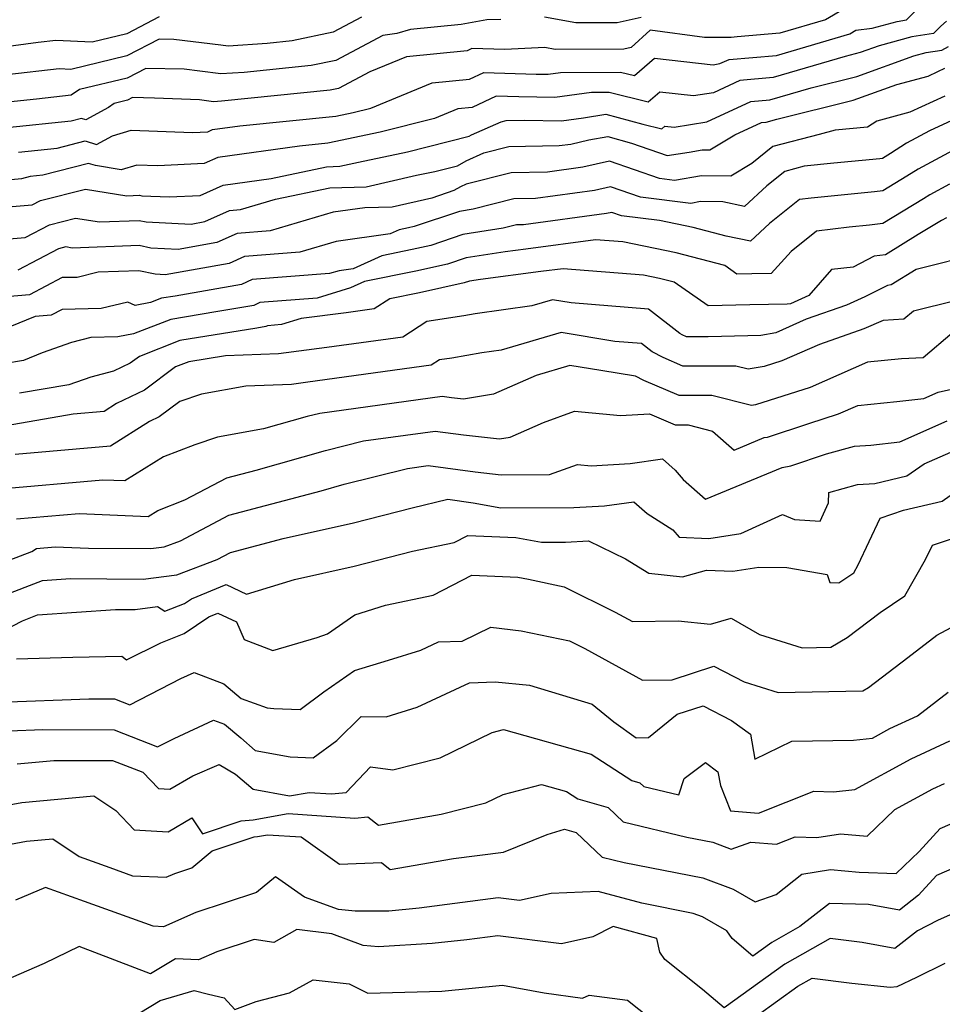
# Model space of a CAD drawing. Extents: x 1876372 to 1884014, y 2826437 to 2830221.
# Drawn here: x 1877133 to 1877269, y 2827515 to 2827660 of the extents above; entities that cross this region are included whole.
import ezdxf

# ---------------------------------------------------------------- set-up
doc = ezdxf.new("R2010")
doc.units = 0

msp = doc.modelspace()

# ---------------------------------------------------------------- linework, layer by layer
at = {"layer": 'Unknown_Line_Type', "color": 0}
for points in [[(1877132.87, 2827640.32, 1086), (1877138.55, 2827640.92, 1086), (1877142.68, 2827641.97, 1086), (1877144.35, 2827641.43, 1086), (1877146.69, 2827642.71, 1086), (1877149.44, 2827643.55, 1086), (1877158.5, 2827643.22, 1086), (1877160.77, 2827643.33, 1086), (1877161.45, 2827643.64, 1086), (1877165.46, 2827644.19, 1086), (1877179.61, 2827645.62, 1086), (1877182.13, 2827646.15, 1086), (1877184.74, 2827646.81, 1086), (1877193.77, 2827650.52, 1086), (1877199.29, 2827651.08, 1086), (1877201.4, 2827652.07, 1086), (1877209.08, 2827651.81, 1086), (1877210.88, 2827651.78, 1086), (1877212.69, 2827652.03, 1086), (1877221.53, 2827652.12, 1086), (1877223.59, 2827651.6, 1086), (1877226.51, 2827654.18, 1086), (1877235.17, 2827653.19, 1086), (1877236.16, 2827653.35, 1086), (1877237.5, 2827653.97, 1086), (1877244.46, 2827654.57, 1086), (1877255.26, 2827657.74, 1086), (1877256.14, 2827658.26, 1086), (1877258.58, 2827658.56, 1086), (1877262.26, 2827659.58, 1086), (1877263.61, 2827659.79, 1086), (1877266.82, 2827663.1, 1086)], [(1877254.29, 2827661.35, 1084), (1877251.68, 2827659.82, 1084), (1877244.95, 2827657.85, 1084), (1877238.71, 2827657.31, 1084), (1877237.8, 2827657.18, 1084), (1877233.88, 2827657.22, 1084), (1877225.87, 2827658.28, 1084), (1877223.1, 2827655.74, 1084), (1877222.02, 2827655.5, 1084), (1877211.89, 2827655.44, 1084), (1877210.36, 2827655.72, 1084), (1877204.5, 2827655.41, 1084), (1877199.6, 2827655.57, 1084), (1877198.91, 2827655.25, 1084), (1877189.98, 2827654.35, 1084), (1877184.6, 2827652.14, 1084), (1877179.98, 2827649.68, 1084), (1877178.76, 2827649.42, 1084), (1877162.75, 2827647.81, 1084), (1877161.6, 2827647.73, 1084), (1877159.54, 2827648.01, 1084), (1877152.88, 2827648.29, 1084), (1877149.67, 2827648.36, 1084), (1877148.91, 2827647.96, 1084), (1877146.95, 2827647.49, 1084), (1877146.12, 2827646.91, 1084), (1877142.78, 2827645.08, 1084), (1877142.16, 2827645.28, 1084), (1877140.64, 2827644.89, 1084), (1877131.14, 2827643.9, 1084)], [(1877269.52, 2827659.59, 1088), (1877268.67, 2827658.88, 1088), (1877267.61, 2827657.78, 1088), (1877264.4, 2827657.28, 1088), (1877259.59, 2827655.96, 1088), (1877256.82, 2827654.97, 1088), (1877254.61, 2827654.42, 1088), (1877243.97, 2827651.29, 1088), (1877239.09, 2827650.87, 1088), (1877235.19, 2827649.07, 1088), (1877232.28, 2827648.59, 1088), (1877227.28, 2827649.16, 1088), (1877225.6, 2827647.67, 1088), (1877219.83, 2827649.12, 1088), (1877217.26, 2827649.09, 1088), (1877211.86, 2827648.36, 1088), (1877206.52, 2827648.45, 1088), (1877203.2, 2827648.56, 1088), (1877199.67, 2827646.91, 1088), (1877197.57, 2827646.7, 1088), (1877194.13, 2827645.29, 1088), (1877186.14, 2827643.25, 1088), (1877178.4, 2827641.63, 1088), (1877174.25, 2827641.22, 1088), (1877162.22, 2827639.55, 1088), (1877160.19, 2827638.62, 1088), (1877153.38, 2827638.31, 1088), (1877150.28, 2827638.42, 1088), (1877147.97, 2827637.71, 1088), (1877144.22, 2827638.33, 1088), (1877143.19, 2827638.66, 1088), (1877136.46, 2827636.94, 1088), (1877134.61, 2827636.75, 1088), (1877133.33, 2827636.38, 1088), (1877122.67, 2827635.34, 1088)], [(1877203.91, 2827659.85, 1082), (1877201.84, 2827659.81, 1082), (1877198.07, 2827659.14, 1082), (1877190.6, 2827658.37, 1082), (1877188.58, 2827657.81, 1082), (1877186.54, 2827657.52, 1082), (1877179.59, 2827653.83, 1082), (1877175.97, 2827653.07, 1082), (1877166.12, 2827652.07, 1082), (1877162.68, 2827651.84, 1082), (1877159.57, 2827652.26, 1082), (1877157.25, 2827652.54, 1082), (1877151.62, 2827652.66, 1082), (1877148.87, 2827651.22, 1082), (1877141.83, 2827649.54, 1082), (1877140.65, 2827648.71, 1082), (1877135.54, 2827648.12, 1082), (1877129.4, 2827647.48, 1082)], [(1877153.6, 2827660.25, 1078), (1877148.8, 2827657.74, 1078), (1877143.72, 2827656.53, 1078), (1877138.37, 2827656.74, 1078), (1877135.79, 2827656.45, 1078), (1877129.54, 2827655.62, 1078)], [(1877183.36, 2827660.19, 1080), (1877179.19, 2827657.97, 1080), (1877173.19, 2827656.71, 1080), (1877169.5, 2827656.33, 1080), (1877163.76, 2827655.94, 1080), (1877162.66, 2827656.09, 1080), (1877155.72, 2827656.91, 1080), (1877153.57, 2827656.96, 1080), (1877148.84, 2827654.48, 1080), (1877140.56, 2827652.5, 1080), (1877138.86, 2827652.57, 1080), (1877131.14, 2827651.7, 1080)], [(1877224.53, 2827660.16, 1082), (1877221.02, 2827659.38, 1082), (1877214.93, 2827659.34, 1082), (1877210.32, 2827660.2, 1082)], [(1877122.47, 2827631.54, 1090), (1877134.9, 2827632.54, 1090), (1877136.13, 2827633.18, 1090), (1877142.72, 2827634.87, 1090), (1877148.8, 2827633.9, 1090), (1877150.7, 2827633.97, 1090), (1877151.04, 2827633.9, 1090), (1877155.07, 2827633.71, 1090), (1877159.6, 2827633.92, 1090), (1877162.99, 2827635.46, 1090), (1877170.07, 2827636.44, 1090), (1877178.2, 2827638.17, 1090), (1877180.17, 2827638.23, 1090), (1877182.91, 2827638.85, 1090), (1877190.14, 2827640.36, 1090), (1877199.23, 2827642.67, 1090), (1877199.59, 2827642.88, 1090), (1877203.95, 2827644.8, 1090), (1877204.66, 2827644.98, 1090), (1877207.36, 2827645.03, 1090), (1877212.84, 2827644.93, 1090), (1877216.04, 2827645.37, 1090), (1877219.33, 2827645.93, 1090), (1877224.82, 2827644.44, 1090), (1877227.61, 2827643.74, 1090), (1877228.06, 2827644.14, 1090), (1877229.39, 2827643.99, 1090), (1877234.21, 2827644.79, 1090), (1877240.69, 2827647.77, 1090), (1877243.48, 2827648.01, 1090), (1877249.56, 2827649.8, 1090), (1877256.29, 2827651.48, 1090), (1877264.71, 2827654.49, 1090), (1877266.54, 2827654.99, 1090), (1877268.8, 2827655.34, 1090), (1877269.82, 2827655.86, 1090)], [(1877126.72, 2827627.16, 1092), (1877133.84, 2827627.73, 1092), (1877137.46, 2827629.63, 1092), (1877141.27, 2827630.61, 1092), (1877144.79, 2827630.05, 1092), (1877150.66, 2827630.27, 1092), (1877151.69, 2827630.04, 1092), (1877158.31, 2827629.73, 1092), (1877160.29, 2827630.08, 1092), (1877163.94, 2827631.72, 1092), (1877165.56, 2827631.85, 1092), (1877170.72, 2827633.38, 1092), (1877178.72, 2827635.08, 1092), (1877184.04, 2827635.23, 1092), (1877191.48, 2827636.91, 1092), (1877194.15, 2827637.46, 1092), (1877197.5, 2827638.32, 1092), (1877198.77, 2827639.05, 1092), (1877201.38, 2827640.19, 1092), (1877205.05, 2827641.13, 1092), (1877212.49, 2827641.28, 1092), (1877214.19, 2827641.51, 1092), (1877216.84, 2827642.12, 1092), (1877219.66, 2827642.6, 1092), (1877223.14, 2827641.65, 1092), (1877228.4, 2827639.82, 1092), (1877231.6, 2827640.32, 1092), (1877233.54, 2827640.67, 1092), (1877234.68, 2827640.66, 1092), (1877238.33, 2827642.86, 1092), (1877242.29, 2827644.68, 1092), (1877242.98, 2827644.74, 1092), (1877244.51, 2827645.19, 1092), (1877255.77, 2827647.99, 1092), (1877262.22, 2827650.3, 1092), (1877266.79, 2827651.51, 1092), (1877268.24, 2827652.18, 1092), (1877269.28, 2827652.67, 1092)], [(1877269.26, 2827648.57, 1094), (1877264.09, 2827646.18, 1094), (1877259.25, 2827644.89, 1094), (1877257.87, 2827644.01, 1094), (1877253.1, 2827643.55, 1094), (1877250.77, 2827642.9, 1094), (1877243.95, 2827641.14, 1094), (1877240.87, 2827638.66, 1094), (1877237.77, 2827636.8, 1094), (1877233.42, 2827636.85, 1094), (1877229.48, 2827636.14, 1094), (1877227.24, 2827636.42, 1094), (1877219.89, 2827639, 1094), (1877215.94, 2827638.1, 1094), (1877210.74, 2827637.39, 1094), (1877205.43, 2827637.29, 1094), (1877198.81, 2827635.59, 1094), (1877197.96, 2827635.22, 1094), (1877196.98, 2827634.66, 1094), (1877193.72, 2827633.54, 1094), (1877187.91, 2827632.23, 1094), (1877183.88, 2827632.12, 1094), (1877179.2, 2827631.46, 1094), (1877169.93, 2827628.71, 1094), (1877165.06, 2827628.33, 1094), (1877162.09, 2827626.99, 1094), (1877156.39, 2827625.99, 1094), (1877152.35, 2827626.19, 1094), (1877150.63, 2827626.56, 1094), (1877140.78, 2827626.19, 1094), (1877139.82, 2827626.35, 1094), (1877138.78, 2827626.08, 1094), (1877132.78, 2827622.92, 1094)], [(1877270.28, 2827644.96, 1096), (1877267.03, 2827643.46, 1096), (1877263.6, 2827641.62, 1096), (1877261.28, 2827640.13, 1096), (1877260.09, 2827639.4, 1096), (1877259.69, 2827639.35, 1096), (1877252.94, 2827638.69, 1096), (1877248.57, 2827638.27, 1096), (1877245.7, 2827637.47, 1096), (1877243.08, 2827635.37, 1096), (1877239.78, 2827632.33, 1096), (1877236.57, 2827632.99, 1096), (1877233.3, 2827633.04, 1096), (1877231.85, 2827632.77, 1096), (1877224.44, 2827633.68, 1096), (1877220.05, 2827635.22, 1096), (1877217.7, 2827634.68, 1096), (1877208.99, 2827633.51, 1096), (1877205.82, 2827633.44, 1096), (1877199.83, 2827631.91, 1096), (1877197.81, 2827631.59, 1096), (1877191.14, 2827629.34, 1096), (1877190.28, 2827629.15, 1096), (1877188.9, 2827628.86, 1096), (1877187.59, 2827628.27, 1096), (1877179.63, 2827627.15, 1096), (1877174.3, 2827625.57, 1096), (1877166.17, 2827624.93, 1096), (1877163.89, 2827623.91, 1096), (1877154.47, 2827622.26, 1096), (1877153.01, 2827622.33, 1096), (1877150.59, 2827622.85, 1096), (1877144.6, 2827622.63, 1096), (1877141.5, 2827621.87, 1096), (1877139.28, 2827621.83, 1096), (1877134.51, 2827619.31, 1096), (1877131.04, 2827619, 1096)], [(1877270.45, 2827640.58, 1098), (1877265.32, 2827637.83, 1098), (1877263.69, 2827636.79, 1098), (1877260.12, 2827634.61, 1098), (1877258.92, 2827634.46, 1098), (1877249.6, 2827633.54, 1098), (1877247.89, 2827633.33, 1098), (1877243.46, 2827629.8, 1098), (1877240.66, 2827627.21, 1098), (1877237.07, 2827627.95, 1098), (1877232.2, 2827629.24, 1098), (1877227.23, 2827630.26, 1098), (1877221.65, 2827630.94, 1098), (1877220.22, 2827631.44, 1098), (1877219.45, 2827631.27, 1098), (1877207.24, 2827629.62, 1098), (1877206.2, 2827629.6, 1098), (1877204.25, 2827629.1, 1098), (1877198.3, 2827628.17, 1098), (1877193.59, 2827626.57, 1098), (1877190.82, 2827625.96, 1098), (1877186.36, 2827625.05, 1098), (1877182.15, 2827623.14, 1098), (1877180.07, 2827622.85, 1098), (1877178.67, 2827622.43, 1098), (1877167.29, 2827621.54, 1098), (1877165.7, 2827620.82, 1098), (1877155.96, 2827619.12, 1098), (1877153.95, 2827618.79, 1098), (1877152.31, 2827618.15, 1098), (1877150.04, 2827617.72, 1098), (1877148.96, 2827618.23, 1098), (1877145.06, 2827617.27, 1098), (1877139.28, 2827617.16, 1098), (1877137.68, 2827616.31, 1098), (1877135.31, 2827616.1, 1098), (1877131.59, 2827614.59, 1098)], [(1877269.97, 2827635.62, 1100), (1877267.04, 2827634.04, 1100), (1877266.11, 2827633.45, 1100), (1877260.16, 2827629.82, 1100), (1877258.15, 2827629.57, 1100), (1877255.19, 2827629.27, 1100), (1877250.37, 2827628.66, 1100), (1877246.65, 2827625.7, 1100), (1877243.69, 2827622.44, 1100), (1877240.87, 2827622.4, 1100), (1877238.65, 2827622.35, 1100), (1877236.85, 2827623.6, 1100), (1877229.73, 2827625.48, 1100), (1877221.86, 2827627.09, 1100), (1877217.85, 2827627.41, 1100), (1877207.55, 2827626.02, 1100), (1877204.53, 2827625.64, 1100), (1877198.79, 2827624.74, 1100), (1877196.04, 2827623.81, 1100), (1877191.36, 2827622.78, 1100), (1877183.82, 2827621.24, 1100), (1877181.77, 2827620.31, 1100), (1877176.84, 2827618.81, 1100), (1877168.41, 2827618.15, 1100), (1877167.5, 2827617.74, 1100), (1877161.95, 2827616.77, 1100), (1877155.29, 2827615.67, 1100), (1877149.81, 2827613.53, 1100), (1877147.5, 2827613.09, 1100), (1877143.51, 2827612.99, 1100), (1877140.68, 2827612.28, 1100), (1877136.36, 2827610.76, 1100), (1877133.63, 2827609.64, 1100), (1877127.75, 2827608.63, 1100)], [(1877269.49, 2827630.65, 1102), (1877268.75, 2827630.26, 1102), (1877268.52, 2827630.11, 1102), (1877265.35, 2827628.17, 1102), (1877260.54, 2827625.18, 1102), (1877258.84, 2827624.99, 1102), (1877255.75, 2827623.38, 1102), (1877252.58, 2827623.02, 1102), (1877249.26, 2827619.22, 1102), (1877246.53, 2827617.99, 1102), (1877246.06, 2827617.9, 1102), (1877240.57, 2827617.83, 1102), (1877234.42, 2827617.69, 1102), (1877229.43, 2827621.15, 1102), (1877227.27, 2827621.72, 1102), (1877224.88, 2827622.21, 1102), (1877213.09, 2827623.15, 1102), (1877209.79, 2827622.71, 1102), (1877200.92, 2827621.57, 1102), (1877199.27, 2827621.31, 1102), (1877198.49, 2827621.05, 1102), (1877191.9, 2827619.59, 1102), (1877187.55, 2827618.71, 1102), (1877185.23, 2827617.23, 1102), (1877181.12, 2827616.66, 1102), (1877174.49, 2827615.8, 1102), (1877171.59, 2827614.92, 1102), (1877169.53, 2827614.75, 1102), (1877169.3, 2827614.65, 1102), (1877167.94, 2827614.41, 1102), (1877156.63, 2827612.55, 1102), (1877150.68, 2827610.23, 1102), (1877149.31, 2827609.21, 1102), (1877146.87, 2827608.03, 1102), (1877143.52, 2827607.19, 1102), (1877140.26, 2827606.04, 1102), (1877133.04, 2827604.8, 1102)], [(1877274.43, 2827625.39, 1104), (1877265.03, 2827623.02, 1104), (1877261.37, 2827620.75, 1104), (1877260.81, 2827620.69, 1104), (1877257.51, 2827618.98, 1104), (1877254.8, 2827617.79, 1104), (1877248.83, 2827615.71, 1104), (1877244.39, 2827613.71, 1104), (1877242.18, 2827613.29, 1104), (1877240.28, 2827613.26, 1104), (1877234.44, 2827613.13, 1104), (1877231.23, 2827613.13, 1104), (1877230.59, 2827613.4, 1104), (1877230.23, 2827613.59, 1104), (1877225.61, 2827617.21, 1104), (1877214.26, 2827618.13, 1104), (1877211.52, 2827618.58, 1104), (1877208.45, 2827617.68, 1104), (1877200.09, 2827616.49, 1104), (1877198.42, 2827616.21, 1104), (1877193, 2827615.35, 1104), (1877189.44, 2827613.08, 1104), (1877178.29, 2827611.55, 1104), (1877171.17, 2827610.61, 1104), (1877163.36, 2827610.32, 1104), (1877157.97, 2827609.43, 1104), (1877156.01, 2827608.67, 1104), (1877151.43, 2827605.27, 1104), (1877147.32, 2827603.28, 1104), (1877145.47, 2827602.11, 1104), (1877140.94, 2827601.7, 1104), (1877131.06, 2827600, 1104)], [(1877277.14, 2827619.99, 1106), (1877264.64, 2827616.9, 1106), (1877263.22, 2827615.7, 1106), (1877260.2, 2827615.54, 1106), (1877257.35, 2827614.29, 1106), (1877250.79, 2827612, 1106), (1877245.27, 2827609.6, 1106), (1877242.66, 2827608.76, 1106), (1877240.33, 2827608.33, 1106), (1877238.47, 2827608.81, 1106), (1877230.68, 2827608.81, 1106), (1877227.77, 2827610.05, 1106), (1877226.16, 2827610.89, 1106), (1877224.58, 2827612.12, 1106), (1877220.69, 2827612.44, 1106), (1877212.79, 2827613.74, 1106), (1877203.92, 2827611.13, 1106), (1877201.11, 2827610.73, 1106), (1877196.67, 2827609.98, 1106), (1877194.85, 2827609.7, 1106), (1877193.65, 2827608.94, 1106), (1877175.46, 2827606.43, 1106), (1877173.07, 2827606.11, 1106), (1877166.36, 2827605.86, 1106), (1877159.81, 2827604.66, 1106), (1877156.63, 2827603.61, 1106), (1877153.56, 2827601.33, 1106), (1877152.17, 2827600.66, 1106), (1877146.43, 2827597.03, 1106), (1877132.36, 2827595.77, 1106)], [(1877270.35, 2827613.63, 1108), (1877266.08, 2827610.03, 1108), (1877262.87, 2827609.86, 1108), (1877257.89, 2827609.36, 1108), (1877249.43, 2827605.67, 1108), (1877241.4, 2827603.09, 1108), (1877240.79, 2827602.98, 1108), (1877234.96, 2827604.49, 1108), (1877230.13, 2827604.49, 1108), (1877224.96, 2827606.7, 1108), (1877223.74, 2827607.33, 1108), (1877218.59, 2827608.15, 1108), (1877214.05, 2827608.9, 1108), (1877209.09, 2827607.44, 1108), (1877202.83, 2827604.68, 1108), (1877198.41, 2827603.94, 1108), (1877196.64, 2827604.14, 1108), (1877195.26, 2827604.32, 1108), (1877177.23, 2827601.83, 1108), (1877175.37, 2827601.37, 1108), (1877168.93, 2827599.55, 1108), (1877162.16, 2827598.31, 1108), (1877158.84, 2827597.21, 1108), (1877154.23, 2827595.45, 1108), (1877148.55, 2827591.88, 1108), (1877145.27, 2827592.02, 1108), (1877129.6, 2827590.64, 1108)], [(1877132.56, 2827586.29, 1110), (1877141.78, 2827587.11, 1110), (1877151.97, 2827586.66, 1110), (1877153.38, 2827587.55, 1110), (1877157.38, 2827589.08, 1110), (1877163.54, 2827592.35, 1110), (1877167.86, 2827593.49, 1110), (1877178.09, 2827596.38, 1110), (1877183.69, 2827597.78, 1110), (1877194.22, 2827599.23, 1110), (1877198.37, 2827598.68, 1110), (1877203.71, 2827598.08, 1110), (1877205.25, 2827598.34, 1110), (1877210.17, 2827600.51, 1110), (1877214.76, 2827602.14, 1110), (1877221.49, 2827601.54, 1110), (1877225.8, 2827601.78, 1110), (1877229.58, 2827600.16, 1110), (1877231.46, 2827600.16, 1110), (1877235.04, 2827599.24, 1110), (1877238.23, 2827596.42, 1110), (1877242.66, 2827598.26, 1110), (1877243.17, 2827598.35, 1110), (1877249.22, 2827600.35, 1110), (1877253.6, 2827601.75, 1110), (1877256.44, 2827602.99, 1110), (1877262.19, 2827603.57, 1110), (1877266.18, 2827604.05, 1110), (1877268.28, 2827604.98, 1110), (1877271.58, 2827605.72, 1110)], [(1877128.77, 2827579.2, 1112), (1877134.82, 2827581.5, 1112), (1877135.52, 2827581.95, 1112), (1877138.29, 2827582.19, 1112), (1877143.17, 2827581.98, 1112), (1877152.34, 2827581.93, 1112), (1877154.34, 2827582.18, 1112), (1877156.73, 2827583.08, 1112), (1877163.82, 2827586.84, 1112), (1877177.45, 2827590.44, 1112), (1877180.81, 2827591.39, 1112), (1877190.14, 2827593.72, 1112), (1877193.18, 2827594.14, 1112), (1877200.11, 2827593.22, 1112), (1877203.95, 2827592.79, 1112), (1877211.06, 2827592.84, 1112), (1877215.16, 2827594.29, 1112), (1877217.21, 2827594.11, 1112), (1877222.93, 2827594.44, 1112), (1877227.69, 2827595.12, 1112), (1877229.57, 2827593.49, 1112), (1877230.74, 2827592.08, 1112), (1877234.01, 2827589.19, 1112), (1877245.31, 2827593.88, 1112), (1877246.6, 2827594.13, 1112), (1877251.86, 2827595.86, 1112), (1877255.94, 2827596.99, 1112), (1877258.39, 2827597.14, 1112), (1877262.62, 2827597.65, 1112), (1877269.62, 2827600.74, 1112)], [(1877130.42, 2827574.91, 1114), (1877136.39, 2827577.2, 1114), (1877140.55, 2827577.5, 1114), (1877151.21, 2827577.44, 1114), (1877156.2, 2827578.07, 1114), (1877162.14, 2827580.3, 1114), (1877164.09, 2827581.33, 1114), (1877171.86, 2827583.39, 1114), (1877182.2, 2827585.7, 1114), (1877190.85, 2827587.93, 1114), (1877196.11, 2827589.22, 1114), (1877199.84, 2827588.65, 1114), (1877203.87, 2827587.94, 1114), (1877214.64, 2827587.98, 1114), (1877219.16, 2827588.21, 1114), (1877223.47, 2827588.83, 1114), (1877225.44, 2827587.11, 1114), (1877229.23, 2827584.68, 1114), (1877230.16, 2827583.59, 1114), (1877234.51, 2827583.43, 1114), (1877239.23, 2827584.16, 1114), (1877245.36, 2827586.93, 1114), (1877247.15, 2827586.2, 1114), (1877250.93, 2827585.94, 1114), (1877252.15, 2827588.65, 1114), (1877252.19, 2827590.19, 1114), (1877256.43, 2827591.37, 1114), (1877258.98, 2827591.53, 1114), (1877263.69, 2827592.66, 1114), (1877266.2, 2827594.4, 1114), (1877270.95, 2827596.49, 1114)], [(1877129.15, 2827569.09, 1116), (1877133.45, 2827571.3, 1116), (1877135.68, 2827572.15, 1116), (1877147.14, 2827572.97, 1116), (1877150.07, 2827572.96, 1116), (1877153.35, 2827573.37, 1116), (1877154.43, 2827572.7, 1116), (1877157.29, 2827573.83, 1116), (1877158.34, 2827574.53, 1116), (1877163.45, 2827576.62, 1116), (1877166.44, 2827575.23, 1116), (1877173.52, 2827577.35, 1116), (1877182.31, 2827579.31, 1116), (1877190.9, 2827581.53, 1116), (1877197.03, 2827582.82, 1116), (1877199.03, 2827583.85, 1116), (1877206.1, 2827583.53, 1116), (1877209.87, 2827582.87, 1116), (1877213.41, 2827582.88, 1116), (1877216.82, 2827583.05, 1116), (1877222.24, 2827580.43, 1116), (1877225.67, 2827578.28, 1116), (1877230.62, 2827577.77, 1116), (1877234.17, 2827578.75, 1116), (1877238.05, 2827578.61, 1116), (1877241.86, 2827579.2, 1116), (1877246.02, 2827579.12, 1116), (1877251.92, 2827578.09, 1116), (1877252.31, 2827576.94, 1116), (1877253.66, 2827576.89, 1116), (1877255.85, 2827578.36, 1116), (1877256.52, 2827579.53, 1116), (1877259.76, 2827586.4, 1116), (1877263.19, 2827587.56, 1116), (1877268.85, 2827588.92, 1116), (1877271.58, 2827590.81, 1116)], [(1877132.59, 2827565.69, 1118), (1877140.85, 2827565.91, 1118), (1877148.1, 2827566.06, 1118), (1877148.78, 2827565.52, 1118), (1877153.82, 2827568.04, 1118), (1877157.28, 2827569.41, 1118), (1877160.91, 2827571.85, 1118), (1877162.23, 2827572.39, 1118), (1877164.95, 2827571.13, 1118), (1877166.11, 2827568.52, 1118), (1877170.32, 2827566.89, 1118), (1877176.83, 2827568.82, 1118), (1877178.36, 2827569.38, 1118), (1877182.37, 2827572.18, 1118), (1877186.93, 2827573.58, 1118), (1877193.95, 2827575.05, 1118), (1877199.64, 2827578.01, 1118), (1877206.38, 2827577.71, 1118), (1877207.98, 2827577.41, 1118), (1877213.21, 2827576.3, 1118), (1877220.72, 2827572.56, 1118), (1877223.26, 2827571.17, 1118), (1877230, 2827571.3, 1118), (1877234.76, 2827570.81, 1118), (1877237.82, 2827571.65, 1118), (1877241.98, 2827569.28, 1118), (1877248.28, 2827567.32, 1118), (1877252.48, 2827567.4, 1118), (1877254.86, 2827568.81, 1118), (1877259.75, 2827572.53, 1118), (1877263.39, 2827574.97, 1118), (1877266.44, 2827580.31, 1118), (1877267.43, 2827582.41, 1118), (1877271.12, 2827583.66, 1118)], [(1877130.07, 2827559.31, 1120), (1877143.23, 2827559.81, 1120), (1877146.99, 2827559.8, 1120), (1877149.27, 2827558.9, 1120), (1877156.77, 2827562.77, 1120), (1877158.72, 2827563.68, 1120), (1877163.12, 2827562, 1120), (1877165.68, 2827559.85, 1120), (1877169.5, 2827558.44, 1120), (1877170.45, 2827558.38, 1120), (1877174.32, 2827558.22, 1120), (1877177.84, 2827560.8, 1120), (1877182.36, 2827563.96, 1120), (1877187.33, 2827565.49, 1120), (1877192.13, 2827566.96, 1120), (1877194.73, 2827568.17, 1120), (1877198.18, 2827568.28, 1120), (1877202.41, 2827570.34, 1120), (1877206.88, 2827569.81, 1120), (1877214, 2827568.31, 1120), (1877216.24, 2827567.19, 1120), (1877224.73, 2827562.53, 1120), (1877229.1, 2827562.61, 1120), (1877235.24, 2827564.58, 1120), (1877239.74, 2827562.28, 1120), (1877244.73, 2827560.72, 1120), (1877257.18, 2827560.96, 1120), (1877258.02, 2827561.47, 1120), (1877263.82, 2827565.87, 1120), (1877268.1, 2827569.17, 1120), (1877270.19, 2827570.32, 1120)], [(1877131.52, 2827555.06, 1122), (1877136.43, 2827555.25, 1122), (1877146.97, 2827555.21, 1122), (1877153.35, 2827552.71, 1122), (1877155.78, 2827553.97, 1122), (1877161.59, 2827556.66, 1122), (1877163.21, 2827556.05, 1122), (1877165.6, 2827554.04, 1122), (1877167.71, 2827552.2, 1122), (1877172.88, 2827551.24, 1122), (1877176.25, 2827551.1, 1122), (1877179.75, 2827553.67, 1122), (1877183.32, 2827557.2, 1122), (1877187.03, 2827557.16, 1122), (1877191.56, 2827558.55, 1122), (1877199.29, 2827562.15, 1122), (1877203.04, 2827562.27, 1122), (1877208.13, 2827561.8, 1122), (1877217.35, 2827558.99, 1122), (1877220.51, 2827556.42, 1122), (1877223.81, 2827554.06, 1122), (1877225.65, 2827554.08, 1122), (1877229.84, 2827557.54, 1122), (1877233.67, 2827558.76, 1122), (1877237.87, 2827556.61, 1122), (1877240.63, 2827554.59, 1122), (1877241.3, 2827550.89, 1122), (1877246.74, 2827553.54, 1122), (1877255.83, 2827553.72, 1122), (1877258.61, 2827554.01, 1122), (1877261.18, 2827555.41, 1122), (1877265.24, 2827557.29, 1122), (1877269.75, 2827560.77, 1122)], [(1877132.67, 2827550.23, 1124), (1877138.07, 2827550.73, 1124), (1877146.71, 2827550.71, 1124), (1877151.16, 2827548.97, 1124), (1877153.47, 2827546.58, 1124), (1877155.17, 2827546.47, 1124), (1877158.53, 2827548.47, 1124), (1877162.44, 2827550.12, 1124), (1877164.84, 2827548.71, 1124), (1877167.4, 2827546.49, 1124), (1877172.76, 2827545.49, 1124), (1877175.66, 2827546.01, 1124), (1877178.95, 2827545.78, 1124), (1877181.13, 2827546, 1124), (1877184.71, 2827549.76, 1124), (1877188, 2827549.35, 1124), (1877194.94, 2827551.09, 1124), (1877202.61, 2827554.81, 1124), (1877204.3, 2827555.26, 1124), (1877217.21, 2827551.62, 1124), (1877223.2, 2827547.77, 1124), (1877224.37, 2827547.42, 1124), (1877224.96, 2827546.87, 1124), (1877230.09, 2827545.63, 1124), (1877230.87, 2827548.05, 1124), (1877234.02, 2827550.39, 1124), (1877235.85, 2827549.05, 1124), (1877236.21, 2827547.04, 1124), (1877237.71, 2827543.3, 1124), (1877241.81, 2827542.96, 1124), (1877249.97, 2827546.21, 1124), (1877252.88, 2827546.1, 1124), (1877255.99, 2827546.43, 1124), (1877264.33, 2827550.97, 1124), (1877270, 2827553.6, 1124)], [(1877124.74, 2827542.94, 1126), (1877133.36, 2827544.52, 1126), (1877143.97, 2827545.51, 1126), (1877147.19, 2827543.33, 1126), (1877149.92, 2827540.5, 1126), (1877154.9, 2827540.18, 1126), (1877158.4, 2827542.26, 1126), (1877159.94, 2827539.9, 1126), (1877165.65, 2827541.82, 1126), (1877167.44, 2827541.98, 1126), (1877172.6, 2827542.9, 1126), (1877182.41, 2827542.21, 1126), (1877184.32, 2827542.41, 1126), (1877185.86, 2827541.16, 1126), (1877195.1, 2827542.8, 1126), (1877201.68, 2827544.46, 1126), (1877204.22, 2827545.69, 1126), (1877209.9, 2827547.19, 1126), (1877213.55, 2827546.16, 1126), (1877215.25, 2827545.07, 1126), (1877219.67, 2827543.76, 1126), (1877221.89, 2827541.67, 1126), (1877231.27, 2827539.41, 1126), (1877235.09, 2827538.66, 1126), (1877237.78, 2827537.63, 1126), (1877240.71, 2827538.69, 1126), (1877244.47, 2827538.38, 1126), (1877247.23, 2827539.47, 1126), (1877250.41, 2827539.35, 1126), (1877253.91, 2827539.92, 1126), (1877257.82, 2827539.57, 1126), (1877261.89, 2827543.49, 1126), (1877267.48, 2827546.54, 1126), (1877269.23, 2827547.34, 1126)], [(1877130.89, 2827538.23, 1128), (1877134.06, 2827538.81, 1128), (1877137.95, 2827539.18, 1128), (1877141.81, 2827536.55, 1128), (1877146.3, 2827534.96, 1128), (1877149.67, 2827533.74, 1128), (1877154.59, 2827533.5, 1128), (1877155.91, 2827534.08, 1128), (1877158.39, 2827534.91, 1128), (1877161.4, 2827537.4, 1128), (1877167.56, 2827539.48, 1128), (1877168.07, 2827539.52, 1128), (1877169.54, 2827539.78, 1128), (1877174.51, 2827539.44, 1128), (1877180.12, 2827535.43, 1128), (1877186.31, 2827535.67, 1128), (1877187.6, 2827534.63, 1128), (1877196.93, 2827536.28, 1128), (1877204.26, 2827537.2, 1128), (1877210.73, 2827539.83, 1128), (1877213.24, 2827540.61, 1128), (1877214.97, 2827540.1, 1128), (1877218.83, 2827536.48, 1128), (1877222.06, 2827535.7, 1128), (1877233.65, 2827533.43, 1128), (1877238.08, 2827531.73, 1128), (1877241.34, 2827529.88, 1128), (1877244.44, 2827530.98, 1128), (1877248.19, 2827533.96, 1128), (1877252.43, 2827534.65, 1128), (1877256.64, 2827534.27, 1128), (1877262.12, 2827534.08, 1128), (1877265.49, 2827537.32, 1128), (1877268.58, 2827540.71, 1128), (1877271.85, 2827542.13, 1128)], [(1877277.21, 2827537.75, 1130), (1877268.05, 2827533.77, 1130), (1877265.38, 2827530.85, 1130), (1877262.6, 2827528.67, 1130), (1877258.04, 2827529.49, 1130), (1877252.29, 2827529.62, 1130), (1877247.93, 2827526.26, 1130), (1877243.79, 2827523.92, 1130), (1877240.98, 2827521.9, 1130), (1877237.93, 2827524.47, 1130), (1877237.15, 2827525.64, 1130), (1877233.57, 2827527.67, 1130), (1877232.21, 2827528.19, 1130), (1877224.63, 2827529.68, 1130), (1877218.2, 2827531.42, 1130), (1877211.31, 2827531.12, 1130), (1877206.63, 2827530.08, 1130), (1877203.5, 2827530.47, 1130), (1877191.86, 2827528.97, 1130), (1877187.42, 2827528.53, 1130), (1877182.46, 2827528.53, 1130), (1877180, 2827528.75, 1130), (1877174.96, 2827530.6, 1130), (1877170.69, 2827533.59, 1130), (1877167.91, 2827531.28, 1130), (1877158.99, 2827528.3, 1130), (1877154.24, 2827526.22, 1130), (1877152.71, 2827526.29, 1130), (1877142.61, 2827529.96, 1130), (1877136.85, 2827532.01, 1130), (1877132.43, 2827530.12, 1130)], [(1877270.03, 2827527.99, 1132), (1877268.19, 2827527.12, 1132), (1877265.22, 2827525.62, 1132), (1877261.91, 2827523.03, 1132), (1877257.09, 2827523.89, 1132), (1877252.4, 2827524.48, 1132), (1877245.71, 2827520.69, 1132), (1877236.79, 2827514.27, 1132), (1877233.56, 2827516.98, 1132), (1877228.02, 2827521.38, 1132), (1877227.31, 2827522.45, 1132), (1877226.86, 2827524.48, 1132), (1877220.41, 2827526.24, 1132), (1877217.44, 2827524.72, 1132), (1877212.82, 2827523.69, 1132), (1877203.47, 2827524.86, 1132), (1877198.9, 2827524.28, 1132), (1877193.78, 2827523.77, 1132), (1877185.9, 2827523.28, 1132), (1877183.63, 2827523.48, 1132), (1877178.99, 2827525.18, 1132), (1877173.87, 2827525.79, 1132), (1877170.47, 2827523.91, 1132), (1877167.57, 2827524.36, 1132), (1877162.06, 2827522.52, 1132), (1877159.36, 2827521.33, 1132), (1877155.99, 2827521.48, 1132), (1877152.32, 2827519.26, 1132), (1877141.78, 2827523.29, 1132), (1877136.64, 2827520.8, 1132), (1877130.65, 2827518.19, 1132)], [(1877241.62, 2827513.14, 1134), (1877247.62, 2827517.45, 1134), (1877249.74, 2827518.66, 1134), (1877255.57, 2827517.93, 1134), (1877261.23, 2827517.34, 1134), (1877262.24, 2827517.42, 1134), (1877265.12, 2827518.77, 1134), (1877269.3, 2827520.87, 1134)], [(1877149.12, 2827512.57, 1134), (1877153.72, 2827515.35, 1134), (1877158.74, 2827516.85, 1134), (1877160.87, 2827516.31, 1134), (1877163.16, 2827515.75, 1134), (1877164.72, 2827514.03, 1134), (1877167.86, 2827515.21, 1134), (1877172.77, 2827516.49, 1134), (1877176.27, 2827518.42, 1134), (1877181.55, 2827517.8, 1134), (1877184.3, 2827516.44, 1134), (1877195.18, 2827516.72, 1134), (1877204.16, 2827517.63, 1134), (1877210.25, 2827516.49, 1134), (1877215.92, 2827515.72, 1134), (1877216.89, 2827516.15, 1134), (1877222.54, 2827515.4, 1134), (1877231.13, 2827508.6, 1134)]]:
    msp.add_polyline3d(points, dxfattribs=at)

doc.saveas('drawing.dxf')
